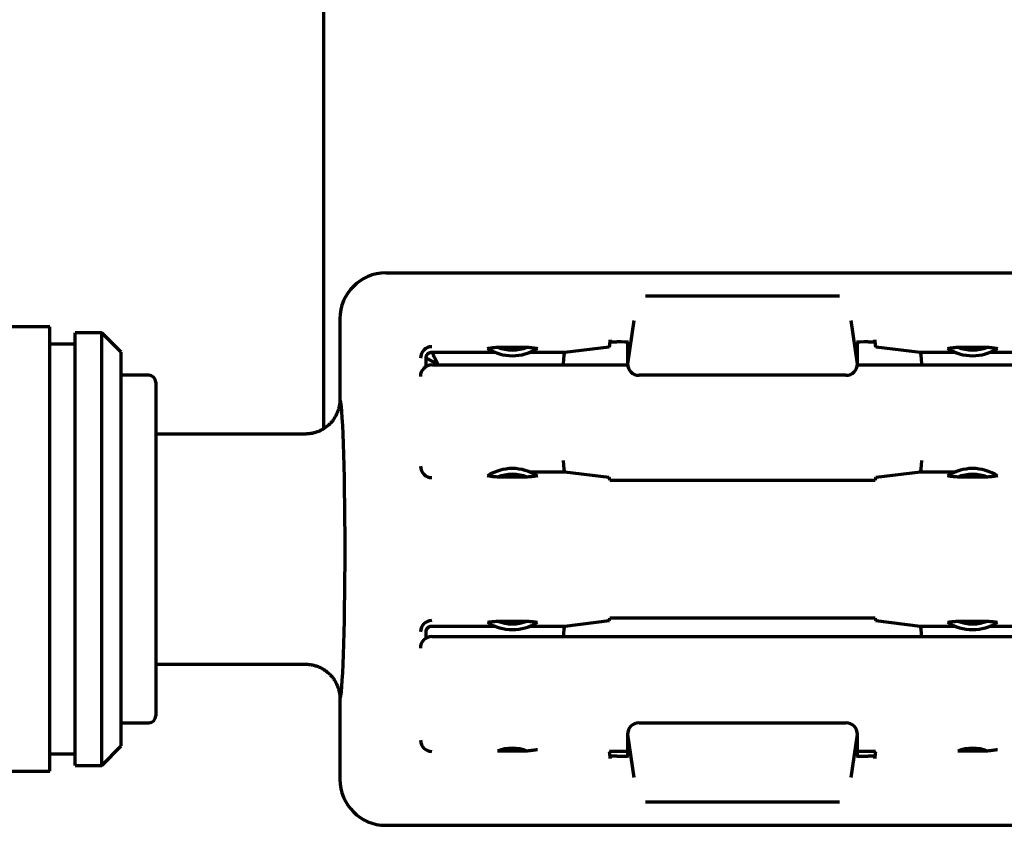
# Model space of a CAD drawing. Units: inches. Extents: x -2405 to 7588, y 441 to 5654.
# Drawn here: x 7370 to 7413, y 2345 to 2380 of the extents above; entities that cross this region are included whole.
import ezdxf

# ---------------------------------------------------------------- set-up
doc = ezdxf.new("R2010")
doc.units = ezdxf.units.IN

msp = doc.modelspace()

# ---------------------------------------------------------------- linework, layer by layer
at = {"linetype": 'Continuous', "lineweight": 70}
for p, q in [((7383.079, 2362.361), (7383.079, 2433.328)), ((7385.778, 2369.128), (7417.33, 2369.128)), ((7397.059, 2368.128), (7397.317, 2368.128)), ((7397.317, 2368.128), (7405.242, 2368.128)), ((7405.242, 2368.128), (7405.5, 2368.128)), ((7383.779, 2367.129), (7383.779, 2363.628)), ((7396.296, 2365.178), (7396.569, 2367.053)), ((7405.989, 2367.053), (7406.263, 2365.178)), ((7371.179, 2366.778), (7360.779, 2366.778)), ((7371.179, 2347.478), (7371.179, 2366.778)), ((7372.279, 2347.728), (7372.279, 2366.528)), ((7373.429, 2366.528), (7372.279, 2366.528)), ((7374.279, 2365.678), (7373.429, 2366.528)), ((7373.429, 2347.728), (7373.429, 2366.528)), ((7395.528, 2366.223), (7395.528, 2366.128)), ((7407.031, 2366.128), (7407.031, 2366.223)), ((7372.279, 2366.028), (7371.179, 2366.028)), ((7390.633, 2365.902), (7391.926, 2365.902)), ((7393.559, 2365.683), (7395.487, 2365.923)), ((7395.528, 2366.128), (7395.526, 2366.128)), ((7395.528, 2366.128), (7395.821, 2366.128)), ((7396.279, 2366.117), (7396.279, 2365.178)), ((7406.279, 2365.178), (7406.279, 2366.117)), ((7406.737, 2366.128), (7407.031, 2366.128)), ((7407.033, 2366.128), (7407.031, 2366.128)), ((7407.072, 2365.923), (7408.999, 2365.683)), ((7410.633, 2365.902), (7411.926, 2365.902)), ((7374.279, 2348.578), (7374.279, 2365.678)), ((7387.524, 2365.058), (7387.524, 2365.428)), ((7387.779, 2365.683), (7390.506, 2365.683)), ((7392.052, 2365.683), (7393.559, 2365.683)), ((7408.999, 2365.683), (7410.506, 2365.683)), ((7387.779, 2365.128), (7396.282, 2365.128)), ((7393.49, 2365.128), (7393.49, 2365.183)), ((7406.276, 2365.128), (7414.779, 2365.128)), ((7409.068, 2365.183), (7409.068, 2365.128)), ((7375.479, 2364.678), (7374.279, 2364.678)), ((7396.794, 2364.678), (7396.781, 2364.678)), ((7397.074, 2364.678), (7396.794, 2364.678)), ((7405.484, 2364.678), (7397.074, 2364.678)), ((7405.764, 2364.678), (7405.484, 2364.678)), ((7405.777, 2364.678), (7405.764, 2364.678)), ((7375.779, 2364.378), (7375.779, 2349.878)), ((7382.278, 2362.128), (7375.779, 2362.128)), ((7391.926, 2360.254), (7390.633, 2360.254)), ((7393.559, 2360.472), (7392.052, 2360.472)), ((7395.487, 2360.233), (7393.559, 2360.472)), ((7408.999, 2360.472), (7407.072, 2360.233)), ((7410.506, 2360.472), (7408.999, 2360.472)), ((7411.926, 2360.254), (7410.633, 2360.254)), ((7395.52, 2360.125), (7407.041, 2360.125)), ((7387.779, 2353.783), (7390.506, 2353.783)), ((7390.633, 2354.002), (7391.926, 2354.002)), ((7392.052, 2353.783), (7393.559, 2353.783)), ((7393.559, 2353.783), (7395.487, 2354.023)), ((7407.04, 2354.13), (7395.519, 2354.13)), ((7407.072, 2354.023), (7408.999, 2353.783)), ((7408.999, 2353.783), (7410.506, 2353.783)), ((7410.633, 2354.002), (7411.926, 2354.002)), ((7387.524, 2353.258), (7387.524, 2353.528)), ((7387.779, 2353.328), (7414.779, 2353.328)), ((7375.779, 2352.128), (7382.278, 2352.128)), ((7383.779, 2350.628), (7383.779, 2347.127)), ((7374.279, 2349.578), (7375.479, 2349.578)), ((7396.781, 2349.578), (7396.794, 2349.578)), ((7396.794, 2349.578), (7397.074, 2349.578)), ((7397.074, 2349.578), (7405.484, 2349.578)), ((7405.484, 2349.578), (7405.764, 2349.578)), ((7405.764, 2349.578), (7405.777, 2349.578)), ((7396.279, 2349.078), (7396.279, 2348.138)), ((7396.569, 2347.203), (7396.296, 2349.078)), ((7406.263, 2349.078), (7405.989, 2347.203)), ((7406.279, 2348.138), (7406.279, 2349.078)), ((7371.179, 2348.228), (7372.279, 2348.228)), ((7373.429, 2347.728), (7374.279, 2348.578)), ((7391.926, 2348.354), (7390.633, 2348.354)), ((7396.28, 2348.328), (7395.494, 2348.328)), ((7407.065, 2348.328), (7406.279, 2348.328)), ((7411.926, 2348.354), (7410.633, 2348.354)), ((7395.526, 2348.128), (7395.528, 2348.128)), ((7395.528, 2348.128), (7395.528, 2348.033)), ((7395.821, 2348.128), (7395.528, 2348.128)), ((7407.031, 2348.128), (7406.737, 2348.128)), ((7407.031, 2348.033), (7407.031, 2348.128)), ((7407.031, 2348.128), (7407.033, 2348.128)), ((7360.779, 2347.478), (7371.179, 2347.478)), ((7372.279, 2347.728), (7373.429, 2347.728)), ((7397.317, 2346.128), (7397.059, 2346.128)), ((7405.242, 2346.128), (7397.317, 2346.128)), ((7405.5, 2346.128), (7405.242, 2346.128)), ((7385.778, 2345.128), (7426.281, 2345.128))]:
    msp.add_line(p, q, dxfattribs=at)
for centre, radius, start, end in [((7387.779, 2365.428), 0.495, 90, 180), ((7391.279, 2367.528), 2, 237.0634, 302.9366), ((7391.279, 2367.528), 1.75, 248.3173, 291.6827), ((7411.279, 2367.528), 2, 237.0635, 302.9365), ((7411.279, 2367.528), 1.75, 248.3179, 291.6822), ((7387.779, 2364.628), 0.5, 90, 180), ((7375.479, 2364.378), 0.3, 0, 90), ((7387.779, 2360.728), 0.495, 180, 270), ((7391.279, 2358.628), 2, 57.0633, 122.9367), ((7411.279, 2358.628), 2, 57.0634, 122.9366), ((7391.279, 2358.628), 1.75, 68.3171, 111.6829), ((7411.279, 2358.628), 1.75, 68.3171, 111.6829), ((7387.779, 2353.528), 0.495, 90, 180), ((7391.279, 2355.628), 2, 237.0634, 302.9361), ((7391.279, 2355.628), 1.75, 248.3177, 291.6823), ((7411.279, 2355.628), 2, 237.0634, 302.9361), ((7411.279, 2355.628), 1.75, 248.3177, 291.6824), ((7387.779, 2352.828), 0.5, 90, 180), ((7375.479, 2349.878), 0.3, 270, 0), ((7387.779, 2348.828), 0.495, 180, 270), ((7391.279, 2346.728), 1.75, 68.3179, 111.682), ((7411.279, 2346.728), 1.75, 68.3178, 111.6821)]:
    msp.add_arc(centre, radius, start, end, dxfattribs=at)
for centre, major_axis, ratio, start_param, end_param in [((7385.781, 2367.127), (-1.416, 1.416), 0.998783, 5.498396, 7.067974), ((7395.486, 2366.223), (0, 0.3), 0.140541, 4.390211, 4.712389), ((7407.073, 2366.223), (0, 0.3), 0.140541, 1.570796, 1.892975), ((7395.486, 2366.223), (0, 0.3), 0.140541, 3.159046, 4.390211), ((7395.821, 2366.11), (-0.5, 0), 0.034921, 3.228859, 4.712389), ((7406.737, 2366.11), (-0.5, 0), 0.034921, 4.712389, 6.195919), ((7407.073, 2366.223), (0, 0.3), 0.140541, 1.892975, 3.124139), ((7393.56, 2365.183), (0, 0.5), 0.140541, 0.017453, 1.570796), ((7408.998, 2365.183), (0, 0.5), 0.140541, 4.712389, 6.265732), ((7396.781, 2365.178), (0.502, 0), 0.996195, 3.141593, 4.712389), ((7405.777, 2365.178), (0.502, 0), 0.996195, 4.712389, 6.283185), ((7383.777, 2357.128), (0, 6.5), 0.034921, 3.149644, 6.275135), ((7393.56, 2360.972), (0, 0.5), 0.140541, 1.570796, 3.124139), ((7408.998, 2360.972), (0, 0.5), 0.140541, 3.159046, 4.712389), ((7395.486, 2359.933), (0, 0.3), 0.140541, 5.412039, 6.265732), ((7407.073, 2359.933), (0, 0.3), 0.140541, 0.017453, 0.867521), ((7393.56, 2353.283), (0, 0.5), 0.140541, 0.017453, 1.570796), ((7395.486, 2354.323), (0, 0.3), 0.140541, 3.159046, 4.01396), ((7407.073, 2354.323), (0, 0.3), 0.140541, 2.269226, 3.124139), ((7408.998, 2353.283), (0, 0.5), 0.140541, 4.712389, 6.265732), ((7396.781, 2349.078), (-0.502, 0), 0.996195, 4.712389, 6.283185), ((7405.777, 2349.078), (-0.502, 0), 0.996195, 3.141593, 4.712389), ((7395.486, 2348.033), (0, 0.3), 0.140541, 5.034567, 6.265732), ((7407.073, 2348.033), (0, 0.3), 0.140541, 0.017453, 1.248618), ((7395.486, 2348.033), (0, 0.3), 0.140541, 4.712389, 5.034567), ((7395.821, 2348.145), (-0.5, 0), 0.034921, 1.570796, 3.054326), ((7406.737, 2348.145), (-0.5, 0), 0.034921, 0.087266, 1.570796), ((7407.073, 2348.033), (0, 0.3), 0.140541, 1.248618, 1.570796), ((7385.781, 2347.129), (-1.416, -1.416), 0.998783, 5.498396, 7.067974)]:
    msp.add_ellipse(centre, major_axis=major_axis, ratio=ratio, start_param=start_param, end_param=end_param, dxfattribs=at)
for points, knots in [([(7390.192, 2365.849), (7390.224, 2365.854), (7390.256, 2365.858), (7390.323, 2365.867), (7390.358, 2365.871), (7390.429, 2365.88), (7390.467, 2365.884), (7390.546, 2365.893), (7390.588, 2365.897), (7390.633, 2365.902)], [0, 0, 0, 0, 0.25, 0.25, 0.5, 0.5, 0.75, 0.75, 1, 1, 1, 1]), ([(7391.926, 2365.902), (7391.971, 2365.897), (7392.013, 2365.893), (7392.092, 2365.884), (7392.129, 2365.88), (7392.201, 2365.871), (7392.236, 2365.867), (7392.303, 2365.858), (7392.335, 2365.854), (7392.367, 2365.849)], [0, 0, 0, 0, 0.25, 0.25, 0.5, 0.5, 0.75, 0.75, 1, 1, 1, 1]), ([(7410.192, 2365.849), (7410.224, 2365.854), (7410.256, 2365.858), (7410.323, 2365.867), (7410.358, 2365.871), (7410.429, 2365.88), (7410.467, 2365.884), (7410.546, 2365.893), (7410.588, 2365.897), (7410.633, 2365.902)], [0, 0, 0, 0, 0.25, 0.25, 0.5, 0.5, 0.75, 0.75, 1, 1, 1, 1]), ([(7411.926, 2365.902), (7411.971, 2365.897), (7412.013, 2365.893), (7412.092, 2365.884), (7412.129, 2365.88), (7412.201, 2365.871), (7412.236, 2365.867), (7412.303, 2365.858), (7412.335, 2365.854), (7412.367, 2365.849)], [0, 0, 0, 0, 0.25, 0.25, 0.5, 0.5, 0.75, 0.75, 1, 1, 1, 1]), ([(7387.524, 2365.428), (7387.524, 2365.444), (7387.526, 2365.461), (7387.531, 2365.486), (7387.533, 2365.494), (7387.538, 2365.511), (7387.544, 2365.527), (7387.552, 2365.542), (7387.56, 2365.558), (7387.565, 2365.565), (7387.579, 2365.586), (7387.591, 2365.6), (7387.609, 2365.618), (7387.616, 2365.623), (7387.63, 2365.634), (7387.644, 2365.644), (7387.659, 2365.652), (7387.674, 2365.66), (7387.682, 2365.663), (7387.706, 2365.672), (7387.722, 2365.677), (7387.747, 2365.681), (7387.755, 2365.682), (7387.771, 2365.683), (7387.779, 2365.683), (7387.786, 2365.683)], [0, 0, 0, 0, 0.125, 0.125, 0.1875, 0.1875, 0.25, 0.3125, 0.3125, 0.375, 0.375, 0.5, 0.5, 0.5625, 0.5625, 0.625, 0.6875, 0.6875, 0.75, 0.75, 0.875, 0.875, 0.9375, 0.9375, 1, 1, 1, 1]), ([(7388.024, 2365.184), (7388.023, 2365.184), (7388.022, 2365.183), (7388.02, 2365.182), (7388.019, 2365.182), (7388.017, 2365.182), (7388.014, 2365.181), (7388.012, 2365.181), (7388.009, 2365.181), (7388.007, 2365.182), (7388.004, 2365.182), (7388, 2365.183), (7387.997, 2365.183), (7387.994, 2365.184), (7387.99, 2365.185), (7387.986, 2365.186), (7387.982, 2365.187), (7387.978, 2365.189), (7387.973, 2365.19), (7387.969, 2365.192), (7387.964, 2365.194), (7387.959, 2365.196), (7387.954, 2365.198), (7387.948, 2365.2), (7387.943, 2365.202), (7387.937, 2365.205), (7387.931, 2365.208), (7387.925, 2365.211), (7387.919, 2365.214), (7387.913, 2365.217), (7387.906, 2365.22), (7387.9, 2365.223), (7387.893, 2365.227), (7387.886, 2365.231), (7387.879, 2365.234), (7387.872, 2365.238), (7387.864, 2365.242), (7387.857, 2365.246), (7387.85, 2365.25), (7387.843, 2365.254), (7387.837, 2365.258), (7387.83, 2365.262), (7387.824, 2365.265), (7387.817, 2365.269), (7387.811, 2365.272), (7387.805, 2365.275), (7387.799, 2365.279), (7387.794, 2365.282), (7387.788, 2365.285), (7387.783, 2365.288), (7387.777, 2365.291), (7387.772, 2365.294), (7387.767, 2365.297), (7387.762, 2365.3), (7387.758, 2365.302), (7387.753, 2365.305), (7387.748, 2365.308), (7387.744, 2365.31), (7387.74, 2365.312), (7387.736, 2365.315), (7387.732, 2365.317), (7387.728, 2365.319), (7387.724, 2365.321), (7387.72, 2365.323), (7387.717, 2365.325), (7387.713, 2365.327), (7387.71, 2365.329), (7387.707, 2365.331), (7387.704, 2365.332), (7387.701, 2365.334), (7387.698, 2365.335), (7387.695, 2365.337), (7387.692, 2365.338), (7387.69, 2365.339), (7387.687, 2365.34), (7387.685, 2365.342), (7387.68, 2365.344), (7387.674, 2365.347), (7387.665, 2365.351), (7387.657, 2365.355), (7387.649, 2365.359), (7387.641, 2365.363), (7387.633, 2365.368), (7387.626, 2365.372), (7387.619, 2365.377), (7387.612, 2365.382), (7387.605, 2365.386), (7387.598, 2365.391), (7387.592, 2365.396), (7387.586, 2365.401), (7387.58, 2365.407), (7387.575, 2365.412), (7387.57, 2365.417), (7387.565, 2365.423), (7387.56, 2365.428), (7387.556, 2365.434), (7387.552, 2365.439), (7387.548, 2365.444), (7387.545, 2365.448), (7387.542, 2365.451), (7387.54, 2365.454), (7387.538, 2365.456), (7387.536, 2365.458), (7387.534, 2365.458), (7387.532, 2365.458), (7387.531, 2365.458), (7387.53, 2365.456), (7387.529, 2365.454), (7387.528, 2365.452), (7387.527, 2365.448), (7387.527, 2365.444), (7387.526, 2365.439), (7387.526, 2365.434), (7387.525, 2365.43), (7387.525, 2365.428)], [0, 0, 0, 0, 0.002036, 0.004206, 0.00654, 0.00906, 0.011784, 0.014727, 0.017899, 0.021311, 0.02497, 0.028881, 0.033049, 0.037478, 0.042173, 0.047135, 0.052366, 0.05787, 0.063648, 0.0697, 0.076029, 0.082636, 0.089522, 0.096687, 0.104132, 0.111858, 0.119866, 0.128156, 0.136729, 0.145585, 0.154725, 0.164149, 0.173857, 0.18385, 0.194128, 0.204691, 0.215337, 0.225817, 0.23613, 0.246276, 0.256256, 0.266069, 0.275716, 0.285196, 0.294509, 0.303656, 0.312637, 0.321451, 0.330098, 0.33858, 0.346895, 0.355044, 0.363027, 0.370843, 0.378494, 0.385979, 0.393297, 0.40045, 0.407437, 0.414259, 0.420915, 0.427406, 0.433731, 0.439891, 0.445886, 0.451716, 0.457381, 0.462881, 0.468217, 0.473389, 0.478397, 0.483241, 0.487921, 0.492439, 0.496793, 0.500985, 0.505015, 0.52063, 0.536288, 0.551989, 0.567735, 0.583524, 0.599359, 0.61524, 0.631167, 0.647141, 0.663162, 0.679232, 0.695351, 0.711519, 0.727737, 0.744006, 0.760326, 0.776698, 0.793123, 0.8096, 0.82613, 0.840343, 0.853806, 0.866544, 0.87859, 0.889981, 0.90076, 0.910979, 0.920699, 0.92999, 0.938932, 0.947617, 0.956141, 0.96461, 0.973129, 0.981802, 0.990729, 1, 1, 1, 1]), ([(7387.779, 2365.683), (7387.779, 2365.683), (7387.78, 2365.682), (7387.78, 2365.681), (7387.78, 2365.68), (7387.781, 2365.679), (7387.782, 2365.677), (7387.782, 2365.676), (7387.783, 2365.674), (7387.784, 2365.672), (7387.785, 2365.67), (7387.786, 2365.667), (7387.787, 2365.665), (7387.789, 2365.662), (7387.79, 2365.659), (7387.791, 2365.656), (7387.793, 2365.652), (7387.795, 2365.648), (7387.796, 2365.645), (7387.798, 2365.641), (7387.8, 2365.636), (7387.802, 2365.632), (7387.804, 2365.627), (7387.806, 2365.622), (7387.809, 2365.617), (7387.811, 2365.612), (7387.814, 2365.607), (7387.816, 2365.601), (7387.819, 2365.595), (7387.822, 2365.589), (7387.824, 2365.583), (7387.827, 2365.577), (7387.83, 2365.57), (7387.834, 2365.564), (7387.837, 2365.557), (7387.84, 2365.55), (7387.844, 2365.542), (7387.847, 2365.535), (7387.851, 2365.527), (7387.855, 2365.518), (7387.86, 2365.507), (7387.867, 2365.494), (7387.874, 2365.48), (7387.881, 2365.465), (7387.888, 2365.45), (7387.895, 2365.435), (7387.903, 2365.419), (7387.912, 2365.402), (7387.92, 2365.384), (7387.929, 2365.367), (7387.938, 2365.348), (7387.948, 2365.329), (7387.958, 2365.31), (7387.968, 2365.29), (7387.979, 2365.269), (7387.989, 2365.248), (7388.001, 2365.227), (7388.012, 2365.205), (7388.02, 2365.191), (7388.024, 2365.184)], [0, 0, 0, 0, 0.035799, 0.047787, 0.059806, 0.071855, 0.083935, 0.096049, 0.108196, 0.120378, 0.132596, 0.144851, 0.157144, 0.169476, 0.181847, 0.19426, 0.206714, 0.219211, 0.231751, 0.244336, 0.256967, 0.269644, 0.282368, 0.295141, 0.307962, 0.320834, 0.333757, 0.346731, 0.359758, 0.372838, 0.385972, 0.399161, 0.412406, 0.425708, 0.439067, 0.452484, 0.46596, 0.479496, 0.493092, 0.506749, 0.52844, 0.550594, 0.573213, 0.596299, 0.619855, 0.643883, 0.668385, 0.693363, 0.718819, 0.744755, 0.771172, 0.798071, 0.825455, 0.853325, 0.881681, 0.910526, 0.93986, 0.969684, 1, 1, 1, 1]), ([(7383.779, 2363.628), (7383.779, 2363.529), (7383.77, 2363.431), (7383.741, 2363.287), (7383.729, 2363.24), (7383.708, 2363.169), (7383.7, 2363.146), (7383.683, 2363.099), (7383.674, 2363.076), (7383.627, 2362.963), (7383.581, 2362.877), (7383.513, 2362.775), (7383.499, 2362.755), (7383.47, 2362.715), (7383.455, 2362.696), (7383.407, 2362.638), (7383.374, 2362.602), (7383.271, 2362.498), (7383.195, 2362.436), (7383.093, 2362.368), (7383.072, 2362.354), (7383.029, 2362.329), (7383.008, 2362.317), (7382.943, 2362.282), (7382.855, 2362.24), (7382.763, 2362.207), (7382.692, 2362.186), (7382.669, 2362.179), (7382.621, 2362.167), (7382.597, 2362.162), (7382.524, 2362.147), (7382.475, 2362.14), (7382.401, 2362.133), (7382.365, 2362.13), (7382.328, 2362.129), (7382.309, 2362.128), (7382.303, 2362.128), (7382.291, 2362.128), (7382.284, 2362.128), (7382.278, 2362.128)], [0, 0, 0, 0, 0.125, 0.125, 0.1875, 0.1875, 0.21875, 0.21875, 0.25, 0.25, 0.375, 0.375, 0.40625, 0.40625, 0.4375, 0.4375, 0.5, 0.5, 0.625, 0.625, 0.65625, 0.65625, 0.6875, 0.6875, 0.75, 0.8125, 0.8125, 0.84375, 0.84375, 0.875, 0.875, 0.9375, 0.9375, 0.96875, 0.984375, 0.984375, 0.992187, 0.992187, 1, 1, 1, 1]), ([(7390.633, 2360.254), (7390.588, 2360.258), (7390.546, 2360.263), (7390.467, 2360.271), (7390.429, 2360.276), (7390.358, 2360.285), (7390.323, 2360.289), (7390.256, 2360.298), (7390.224, 2360.302), (7390.192, 2360.306)], [0, 0, 0, 0, 0.25, 0.25, 0.5, 0.5, 0.75, 0.75, 1, 1, 1, 1]), ([(7392.367, 2360.306), (7392.335, 2360.302), (7392.303, 2360.298), (7392.236, 2360.289), (7392.201, 2360.285), (7392.129, 2360.276), (7392.092, 2360.271), (7392.013, 2360.263), (7391.971, 2360.258), (7391.926, 2360.254)], [0, 0, 0, 0, 0.25, 0.25, 0.5, 0.5, 0.75, 0.75, 1, 1, 1, 1]), ([(7410.633, 2360.254), (7410.588, 2360.258), (7410.546, 2360.263), (7410.467, 2360.271), (7410.429, 2360.276), (7410.358, 2360.285), (7410.323, 2360.289), (7410.256, 2360.298), (7410.224, 2360.302), (7410.192, 2360.306)], [0, 0, 0, 0, 0.25, 0.25, 0.5, 0.5, 0.75, 0.75, 1, 1, 1, 1]), ([(7412.367, 2360.306), (7412.335, 2360.302), (7412.303, 2360.298), (7412.236, 2360.289), (7412.201, 2360.285), (7412.129, 2360.276), (7412.092, 2360.271), (7412.013, 2360.263), (7411.971, 2360.258), (7411.926, 2360.254)], [0, 0, 0, 0, 0.25, 0.25, 0.5, 0.5, 0.75, 0.75, 1, 1, 1, 1]), ([(7387.524, 2353.528), (7387.524, 2353.544), (7387.526, 2353.561), (7387.531, 2353.586), (7387.533, 2353.594), (7387.538, 2353.611), (7387.544, 2353.627), (7387.552, 2353.642), (7387.56, 2353.658), (7387.565, 2353.665), (7387.579, 2353.686), (7387.591, 2353.7), (7387.609, 2353.718), (7387.616, 2353.723), (7387.63, 2353.734), (7387.644, 2353.744), (7387.659, 2353.752), (7387.674, 2353.76), (7387.682, 2353.763), (7387.706, 2353.772), (7387.722, 2353.777), (7387.747, 2353.781), (7387.755, 2353.782), (7387.771, 2353.783), (7387.779, 2353.783), (7387.786, 2353.783)], [0, 0, 0, 0, 0.125, 0.125, 0.1875, 0.1875, 0.25, 0.3125, 0.3125, 0.375, 0.375, 0.5, 0.5, 0.5625, 0.5625, 0.625, 0.6875, 0.6875, 0.75, 0.75, 0.875, 0.875, 0.9375, 0.9375, 1, 1, 1, 1]), ([(7390.192, 2353.949), (7390.224, 2353.954), (7390.256, 2353.958), (7390.323, 2353.967), (7390.358, 2353.971), (7390.43, 2353.98), (7390.467, 2353.984), (7390.546, 2353.993), (7390.588, 2353.997), (7390.633, 2354.002)], [0, 0, 0, 0, 0.25, 0.25, 0.5, 0.5, 0.75, 0.75, 1, 1, 1, 1]), ([(7391.926, 2354.002), (7391.971, 2353.997), (7392.013, 2353.993), (7392.092, 2353.984), (7392.129, 2353.98), (7392.201, 2353.971), (7392.236, 2353.967), (7392.303, 2353.958), (7392.335, 2353.954), (7392.367, 2353.949)], [0, 0, 0, 0, 0.25, 0.25, 0.5, 0.5, 0.75, 0.75, 1, 1, 1, 1]), ([(7410.192, 2353.949), (7410.224, 2353.954), (7410.256, 2353.958), (7410.323, 2353.967), (7410.358, 2353.971), (7410.43, 2353.98), (7410.467, 2353.984), (7410.546, 2353.993), (7410.588, 2353.997), (7410.633, 2354.002)], [0, 0, 0, 0, 0.25, 0.25, 0.5, 0.5, 0.75, 0.75, 1, 1, 1, 1]), ([(7411.926, 2354.002), (7411.971, 2353.997), (7412.013, 2353.993), (7412.092, 2353.984), (7412.129, 2353.98), (7412.201, 2353.971), (7412.236, 2353.967), (7412.303, 2353.958), (7412.335, 2353.954), (7412.367, 2353.949)], [0, 0, 0, 0, 0.25, 0.25, 0.5, 0.5, 0.75, 0.75, 1, 1, 1, 1]), ([(7382.278, 2352.128), (7382.284, 2352.128), (7382.291, 2352.128), (7382.303, 2352.128), (7382.309, 2352.128), (7382.328, 2352.127), (7382.365, 2352.126), (7382.401, 2352.123), (7382.475, 2352.116), (7382.524, 2352.109), (7382.597, 2352.094), (7382.621, 2352.089), (7382.669, 2352.077), (7382.692, 2352.07), (7382.763, 2352.049), (7382.855, 2352.016), (7382.943, 2351.974), (7383.008, 2351.939), (7383.029, 2351.927), (7383.072, 2351.902), (7383.093, 2351.888), (7383.195, 2351.82), (7383.271, 2351.758), (7383.374, 2351.654), (7383.407, 2351.618), (7383.455, 2351.56), (7383.47, 2351.541), (7383.499, 2351.501), (7383.513, 2351.481), (7383.581, 2351.379), (7383.627, 2351.293), (7383.674, 2351.18), (7383.683, 2351.157), (7383.7, 2351.11), (7383.708, 2351.087), (7383.729, 2351.016), (7383.741, 2350.968), (7383.77, 2350.825), (7383.779, 2350.727), (7383.779, 2350.628)], [0, 0, 0, 0, 0.007813, 0.007813, 0.015625, 0.015625, 0.03125, 0.0625, 0.0625, 0.125, 0.125, 0.15625, 0.15625, 0.1875, 0.1875, 0.25, 0.3125, 0.3125, 0.34375, 0.34375, 0.375, 0.375, 0.5, 0.5, 0.5625, 0.5625, 0.59375, 0.59375, 0.625, 0.625, 0.75, 0.75, 0.78125, 0.78125, 0.8125, 0.8125, 0.875, 0.875, 1, 1, 1, 1]), ([(7392.367, 2348.406), (7392.335, 2348.402), (7392.303, 2348.398), (7392.236, 2348.389), (7392.201, 2348.385), (7392.129, 2348.376), (7392.092, 2348.371), (7392.013, 2348.363), (7391.971, 2348.358), (7391.926, 2348.354)], [0, 0, 0, 0, 0.25, 0.25, 0.5, 0.5, 0.75, 0.75, 1, 1, 1, 1]), ([(7412.367, 2348.406), (7412.335, 2348.402), (7412.303, 2348.398), (7412.236, 2348.389), (7412.201, 2348.385), (7412.129, 2348.376), (7412.092, 2348.371), (7412.013, 2348.363), (7411.971, 2348.358), (7411.926, 2348.354)], [0, 0, 0, 0, 0.25, 0.25, 0.5, 0.5, 0.75, 0.75, 1, 1, 1, 1])]:
    msp.add_open_spline(points, degree=3, knots=knots, dxfattribs=at)
for points in [[(7412.052, 2365.683), (7414.779, 2365.683)], [(7412.052, 2353.783), (7414.779, 2353.783)]]:
    msp.add_open_spline(points, degree=1, dxfattribs=at)

doc.saveas('drawing.dxf')
